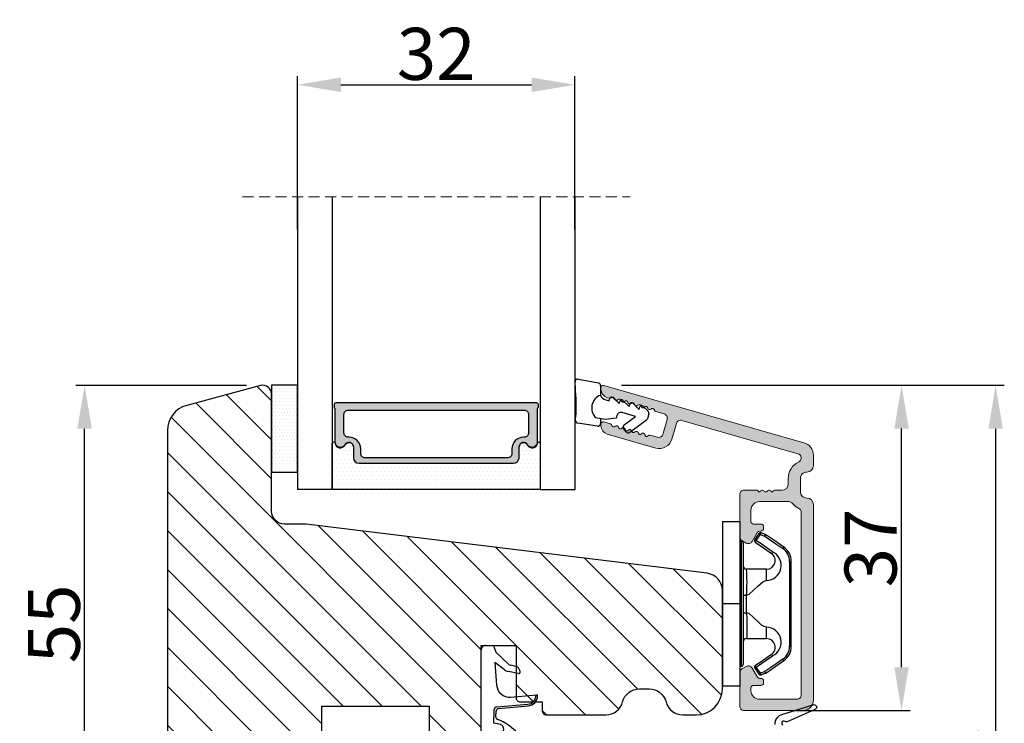
# Model space of a CAD drawing. Units: millimetres. Extents: x 4561 to 6969, y -530 to 1980.
# Drawn here: x 4741 to 4770, y 1088 to 1108 of the extents above; entities that cross this region are included whole.
import ezdxf

# ---------------------------------------------------------------- set-up
doc = ezdxf.new("R2010")
doc.units = ezdxf.units.MM
doc.linetypes.add('HIDDEN', pattern=[1.905, 1.27, -0.635])
doc.layers.get('0').update_dxf_attribs({"lineweight": 0})
doc.layers.get('DEFPOINTS').update_dxf_attribs({"lineweight": 0})
for name, color, linetype, lineweight in [('02 MEASURES', 156, 'Continuous', 13), ('03 FRAME', 40, 'Continuous', 25), ('06 SASH HATCH', 40, 'Continuous', 0), ('07 GLASS', 151, 'Continuous', 25), ('10 ALUMINIUM HATCH', 55, 'Continuous', 0), ('13 GASKET', 254, 'Continuous', 25), ('14 GASKET HATCH', 254, 'Continuous', 0), ('15 CLIPS', 22, 'Continuous', 25), ('19 PV', 7, 'Continuous', 25), ('22 GLASKLODS', 22, 'Continuous', 25)]:
    doc.layers.add(name, color=color, linetype=linetype, lineweight=lineweight)
doc.styles.add('M1x0.25', font='arial.ttf', dxfattribs={"height": 1.5})
doc.dimstyles.new('M1x0.25', dxfattribs={"dimscale": 0, "dimtxt": 1.5, "dimasz": 1.25, "dimexe": 0.25, "dimexo": 0.5, "dimgap": 0.125, "dimtad": 1, "dimdec": 0, "dimlfac": 4, "dimdsep": 46, "dimtxsty": 'M1x0.25', "dimcen": -1, "dimclrd": 256, "dimclre": 256, "dimclrt": 256, "dimazin": 2, "dimtfac": 1, "dimtdec": 0, "dimtmove": 0, "dimatfit": 3, "dimfxl": 1, "dimtolj": 1, "dimarcsym": 0})

# ---------------------------------------------------------------- blocks, each defined once
blk = doc.blocks.new('A$C3DED3EB6')
at = {"layer": '14 GASKET HATCH'}
h = blk.add_hatch(dxfattribs=at)
h.set_pattern_fill('DOTS', color=256, scale=0.3, style=0)
h.paths.add_polyline_path([(2.95, 14.17, 0.123356), (3.46, 15.53, -0.423923), (3.8, 15.8), (5.77, 15.5), (7.1, 16.01), (7.43, 16.31, 0.559716), (7.34, 16.81), (4.1, 17.01, 0.000213), (4.09, 17.01), (2.3, 17.01, 0.546456), (2.03, 16.58, -0.353985), (1.5, 14.51), (0.16, 13.52, 0.816255), (0.49, 12.81), (1.49, 13.05, -0.406001), (1.85, 12.84), (2.35, 11.3, 0.171791), (3.6, 9.49, 0.088688), (5.24, 8.51, -0.336533), (5.43, 8.21), (5.4, 7.56, -0.384601), (5.12, 7.27), (1.71, 6.97, 0.387027), (0.6, 5.79, 0.44548), (0.71, 5.69), (0.8, 5.7), (0.8, 5.77, -0.393479), (1.73, 6.77), (5.32, 7.08, 0.378672), (5.59, 7.37), (5.64, 8.97, -0.046796), (4.91, 9.13, -0.909937), (5, 10.12), (5.09, 10.14, -0.057949), (4.36, 10.54, -0.171791), (3.6, 11.64), (2.91, 13.9, -0.238201)])
at = {"layer": '13 GASKET'}
for p, q in [((4.09, 17.01), (2.3, 17.01)), ((7.34, 16.81), (4.1, 17.01)), ((7.1, 16.01), (5.77, 15.5)), ((7.1, 16.01), (7.43, 16.31)), ((7.1, 16.01), (7.1, 0.5)), ((5.77, 15.5), (3.8, 15.8)), ((5.77, 15.5), (5.68, 10.49)), ((0.16, 13.52), (1.5, 14.51)), ((2.91, 13.92), (3.6, 11.64)), ((1.49, 13.05), (0.49, 12.81)), ((1.85, 12.84), (2.35, 11.3)), ((5.43, 10.2), (5, 10.12)), ((5, 10.12), (5, 10.12)), ((5.44, 8.23), (5.4, 7.56)), ((5.64, 8.97), (5.6, 7.38)), ((5.12, 7.27), (1.71, 6.97)), ((5.32, 7.08), (1.73, 6.77)), ((3.72, 5.95), (0.71, 5.69)), ((0.8, 5.77), (0.8, 5.7)), ((5.54, 1.98), (5.34, 4.56)), ((2.62, 2.96), (2.82, 2.56)), ((2.84, 3.24), (3.96, 3.01)), ((2.95, 2.45), (3.74, 2.27)), ((4.45, 2.75), (5.54, 1.98)), ((5.42, 0.76), (3.99, 2.12)), ((5.64, 0.1), (5.42, 0.76)), ((6.6, 0), (5.85, 0))]:
    blk.add_line(p, q, dxfattribs=at)
for centre, radius, start, end in [((0.48, 15.88), 1.7, 306.6458, 24.6186), ((2.3, 16.71), 0.3, 90, 204.6186), ((4.09, 13.43), 3.58, 89.9512, 90), ((7.23, 16.53), 0.3, 312.0806, 69.0263), ((0.48, 15.88), 3, 325.326, 353.4551), ((3.76, 15.5), 0.3, 81.5623, 173.4551), ((3.2, 14), 0.3, 145.326, 195.1498), ((0.4, 13.2), 0.4, 126.6458, 283.5386), ((1.56, 12.76), 0.3, 15.1498, 103.5386), ((5.53, 12.16), 2, 195.1498, 234.1408), ((5.53, 12.16), 3.3, 195.1498, 234.1408), ((6.47, 13.45), 3.59, 234.1408, 247.4069), ((5.38, 10.49), 0.3, 280.4077, 358.6762), ((7.14, 13.59), 5.42, 229.1545, 249.4273), ((5, 9.62), 0.5, 90, 259.2009), ((6.14, 12.96), 4.03, 252.1001, 262.8171), ((5.14, 8.23), 0.3, 358.4004, 69.4273), ((1.8, 5.77), 1.2, 94.0856, 178.8011), ((5.1, 7.57), 0.3, 275.053, 359.2001), ((5.3, 7.38), 0.3, 275.053, 358.6762), ((0.7, 5.79), 0.1, 178.8011, 274.8492), ((1.8, 5.77), 1, 94.0856, 180), ((3.84, 4.45), 1.5, 4.1922, 94.8492), ((2.8, 3.05), 0.2, 78.3995, 206.5651), ((3, 2.65), 0.2, 206.5651, 256.6853), ((3.76, 2.03), 1, 46.12, 78.3995), ((3.62, 1.78), 0.5, 43.0047, 76.6853), ((5.85, 0.3), 0.3, 223.0047, 270), ((6.6, 0.5), 0.5, 270, 0)]:
    blk.add_arc(centre, radius, start, end, dxfattribs=at)
blk = doc.blocks.new('b')
at = {"layer": '15 CLIPS'}
for p, q in [((1725.67, -2993.35), (1725.67, -2991.35)), ((1744.67, -2991.35), (1725.67, -2991.35)), ((1735.17, -2993.35), (1735.17, -2991.35)), ((1744.67, -2991.35), (1744.67, -2993.35)), ((1735.17, -2993.35), (1725.67, -2993.35)), ((1727.97, -2993.55), (1735.17, -2993.55)), ((1735.17, -2993.75), (1728.17, -2993.75)), ((1731.17, -2994.15), (1731.17, -2996.45)), ((1734.16, -2993.75), (1734.16, -2994.15)), ((1734.16, -2994.15), (1736.19, -2994.15)), ((1744.67, -2993.35), (1735.17, -2993.35)), ((1735.17, -2993.55), (1742.37, -2993.55)), ((1742.17, -2993.75), (1735.17, -2993.75)), ((1736.19, -2993.75), (1736.19, -2994.15)), ((1739.17, -2996.45), (1739.17, -2994.15)), ((1727.77, -2995.08), (1727.88, -2995.25)), ((1742.47, -2995.25), (1742.58, -2995.08)), ((1731.17, -2996.45), (1732.48, -2996.45)), ((1737.87, -2996.45), (1739.17, -2996.45)), ((1740.07, -2999.1), (1730.28, -2999.1)), ((1730.28, -2999.1), (1730.28, -2999.3)), ((1730.28, -2999.3), (1740.07, -2999.3)), ((1740.07, -2999.1), (1740.07, -2999.3))]:
    blk.add_line(p, q, dxfattribs=at)
at = {"layer": '15 CLIPS', "flags": 128}
for points in [[(1734.16, -2994.15), (1734.16, -2994.15), (1733.51, -2994.16), (1732.58, -2994.18), (1731.83, -2994.18), (1731.34, -2994.17), (1731.17, -2994.15), (1731.17, -2994.15)], [(1732.48, -2996.45), (1732.55, -2996.17), (1732.72, -2995.88), (1733.13, -2995.44), (1734.06, -2994.42), (1734.16, -2994.15)], [(1736.19, -2994.15), (1736.29, -2994.42), (1737.22, -2995.44), (1737.71, -2996), (1737.83, -2996.23), (1737.87, -2996.45)], [(1727.77, -2995.08), (1727.37, -2995.36), (1727.06, -2995.57)], [(1727.17, -2995.74), (1727.13, -2995.67), (1727.09, -2995.61), (1727.07, -2995.58), (1727.06, -2995.57)], [(1727.17, -2995.74), (1727.57, -2995.46), (1727.88, -2995.25)], [(1727.88, -2995.25), (1728.61, -2996.3), (1729.19, -2997.13)], [(1729.35, -2997.02), (1728.62, -2995.96), (1728.04, -2995.13)], [(1742.3, -2995.13), (1741.57, -2996.19), (1741, -2997.02)], [(1741.16, -2997.13), (1741.89, -2996.08), (1742.47, -2995.25)], [(1742.47, -2995.25), (1742.4, -2995.2), (1742.34, -2995.16), (1742.31, -2995.14), (1742.3, -2995.13)], [(1742.47, -2995.25), (1742.86, -2995.52), (1743.17, -2995.74)], [(1743.29, -2995.57), (1742.89, -2995.3), (1742.58, -2995.08)], [(1743.17, -2995.74), (1743.22, -2995.67), (1743.26, -2995.61), (1743.28, -2995.58), (1743.29, -2995.57)], [(1727.17, -2995.74), (1727.1, -2995.76), (1727.03, -2995.79), (1727, -2995.8), (1726.99, -2995.8)], [(1726.99, -2995.8), (1727.09, -2996.09), (1727.17, -2996.32)], [(1727.36, -2996.25), (1727.26, -2995.96), (1727.17, -2995.74)], [(1727.36, -2996.25), (1727.28, -2996.28), (1727.21, -2996.3), (1727.18, -2996.31), (1727.17, -2996.32)], [(1727.17, -2996.32), (1727.18, -2996.34), (1727.19, -2996.36)], [(1727.36, -2996.25), (1727.29, -2996.3), (1727.23, -2996.34), (1727.2, -2996.36), (1727.19, -2996.36)], [(1727.19, -2996.36), (1728, -2997.53), (1728.63, -2998.44)], [(1728.8, -2998.32), (1727.99, -2997.16), (1727.36, -2996.25)], [(1742.99, -2996.25), (1742.18, -2997.41), (1741.55, -2998.32)], [(1741.72, -2998.44), (1742.52, -2997.28), (1743.15, -2996.36)], [(1743.17, -2995.74), (1743.07, -2996.02), (1742.99, -2996.25)], [(1742.99, -2996.25), (1743.07, -2996.28), (1743.14, -2996.3), (1743.17, -2996.31), (1743.18, -2996.32)], [(1743.15, -2996.36), (1743.17, -2996.34), (1743.18, -2996.32)], [(1743.17, -2995.74), (1743.25, -2995.76), (1743.32, -2995.79), (1743.35, -2995.8), (1743.36, -2995.8)], [(1743.18, -2996.32), (1743.28, -2996.03), (1743.36, -2995.8)], [(1741.16, -2997.13), (1741.1, -2997.09), (1741.07, -2997.07), (1741.04, -2997.05), (1741.02, -2997.04), (1741.01, -2997.03), (1741, -2997.02)], [(1728.8, -2998.32), (1728.74, -2998.37), (1728.71, -2998.39), (1728.68, -2998.41), (1728.66, -2998.42), (1728.65, -2998.43), (1728.63, -2998.44)], [(1741.55, -2998.32), (1741.61, -2998.37), (1741.64, -2998.39), (1741.67, -2998.41), (1741.69, -2998.42), (1741.7, -2998.43), (1741.72, -2998.44)]]:
    blk.add_lwpolyline(points, dxfattribs=at)
at = {"layer": '15 CLIPS'}
for centre, radius, start, end in [((1727.77, -2993.55), 0.2, 359.9761, 90.0164), ((1728.17, -2993.55), 0.2, 180.0071, 270.0025), ((1730.77, -2994.15), 0.4, 0.0062, 89.9949), ((1737.68, -2967.45), 26.74, 266.7964, 273.2036), ((1739.57, -2994.15), 0.4, 90.0051, 179.9938), ((1742.17, -2993.55), 0.2, 269.9854, 0.0221), ((1742.57, -2993.55), 0.2, 89.9956, 179.9947), ((1727.17, -2995.74), 0.2, 124.7426, 199.7692), ((1727.88, -2995.25), 0.2, 34.7392, 124.7514), ((1676.56, -2921.09), 90.18, 304.6842, 304.8113), ((1742.47, -2995.25), 0.2, 55.247, 145.2623), ((1743.17, -2995.74), 0.2, 340.263, 55.2253), ((1730.75, -2996.4), 1.73, 204.9766, 358.4963), ((1730.17, -2996.45), 1, 214.7471, 359.9994), ((1739.6, -2996.4), 1.73, 181.605, 334.9221), ((1740.17, -2996.45), 1, 180.0019, 325.2516), ((1664.02, -3110.26), 138.69, 55.211, 55.2936), ((1658.8, -2895.49), 123.64, 304.7014, 304.7941), ((1730.28, -2997.3), 2, 214.7451, 270.002), ((1730.28, -2997.3), 1.8, 214.7737, 269.9737), ((1740.07, -2997.3), 1.8, 270.0298, 325.2228), ((1740.07, -2997.3), 2, 270.0019, 325.2511)]:
    blk.add_arc(centre, radius, start, end, dxfattribs=at)
blk = doc.blocks.new('2-lags glas 1')
at = {"layer": '14 GASKET HATCH', "linetype": 'ByBlock'}
h = blk.add_hatch(dxfattribs=at)
h.set_pattern_fill('DOTS', color=256, scale=0.3, angle=360, style=0)
h.set_pattern_definition([(360, (-3896.3544, -242.25144), (0.238125, -0.47625), [0, -0.47625])])
h.paths.add_polyline_path([(-1374.21, -991.95), (-1392.01, -991.95, 0.414213), (-1392.66, -992.6), (-1392.66, -993.83), (-1392.66, -993.83, -0.786496), (-1393.65, -994.06, 0.738654), (-1394.78, -994.27, -0.941333), (-1395.11, -994.25), (-1395.11, -988.95), (-1371.11, -988.95), (-1371.11, -994.25, -0.941332), (-1371.45, -994.27, 0.738654), (-1372.58, -994.06, -0.786496), (-1373.56, -993.83), (-1373.56, -993.83), (-1373.56, -992.6, 0.414211)])
h = blk.add_hatch(dxfattribs=at)
h.set_pattern_fill('DOTS', color=256, scale=0.25, angle=360, style=0)
h.set_pattern_definition([(360, (-3896.3544, -242.25144), (0.1984375, -0.396875), [0, -0.396875])])
h.paths.add_polyline_path([(-1399.11, -1000.95), (-1402.11, -1000.95), (-1402.11, -990.95), (-1399.11, -990.95)])
at = {"layer": '19 PV'}
h = blk.add_hatch(color=256, dxfattribs=at)
h.set_gradient(color1=(255, 255, 255), one_color=1)
h.paths.add_polyline_path([(-1371.56, -998.95), (-1394.66, -998.95, -0.414198), (-1394.86, -998.75), (-1394.86, -998.42, -0.268008), (-1394.76, -998.24), (-1394.76, -994.39, -0.774649), (-1393.64, -994.1, 0.774553), (-1392.66, -993.85), (-1392.66, -993.83), (-1392.66, -993.83), (-1392.66, -992.6, -0.414213), (-1392.01, -991.95), (-1374.21, -991.95, -0.414211), (-1373.56, -992.6), (-1373.56, -993.83), (-1373.56, -993.83), (-1373.56, -993.85, 0.774552), (-1372.59, -994.1, -0.774648), (-1371.46, -994.39), (-1371.46, -998.24, -0.268016), (-1371.36, -998.42), (-1371.36, -998.75, -0.4142)])
h.paths.add_polyline_path([(-1393.17, -994.97), (-1393.26, -994.97, 0.414223), (-1393.76, -995.47), (-1393.76, -997.57, 0.414223), (-1393.26, -998.07), (-1372.96, -998.07, 0.414222), (-1372.46, -997.57), (-1372.46, -995.47, 0.414222), (-1372.96, -994.97), (-1373.05, -994.97, -0.414247), (-1374.4, -993.62), (-1374.4, -993.07, 0.414224), (-1374.9, -992.57), (-1391.32, -992.57, 0.414225), (-1391.82, -993.07), (-1391.82, -993.62, -0.414246)], flags=16)
at = {"color": 7, "linetype": 'HIDDEN', "lineweight": 18}
blk.add_line((-1405.46, -1022.66), (-1360.76, -1022.66), dxfattribs=at)
at = {"layer": '07 GLASS', "linetype": 'Continuous', "lineweight": 25}
for p, q in [((-1395.11, -988.95), (-1399.11, -988.95)), ((-1399.11, -1022.66), (-1399.11, -988.95)), ((-1395.11, -1022.66), (-1395.11, -988.95)), ((-1371.11, -988.95), (-1367.11, -988.95)), ((-1371.11, -1022.66), (-1371.11, -988.95)), ((-1367.11, -988.95), (-1367.11, -1022.66))]:
    blk.add_line(p, q, dxfattribs=at)
at = {"layer": '13 GASKET', "color": 7, "linetype": 'Continuous', "lineweight": 25}
blk.add_lwpolyline([(-1402.11, -1000.95), (-1402.11, -990.95), (-1399.11, -990.95), (-1399.11, -1000.95)], close=True, dxfattribs=at)
at = {"layer": '19 PV', "color": 7, "linetype": 'Continuous', "lineweight": 25}
for p, q in [((-1392.66, -993.85), (-1392.66, -992.6)), ((-1373.56, -992.6), (-1373.56, -993.85))]:
    blk.add_line(p, q, dxfattribs=at)
for points in [[(-1395.11, -988.95), (-1395.11, -994.25, 0.941341), (-1394.78, -994.27, -0.738654), (-1393.65, -994.06, 0.786545), (-1392.66, -993.83), (-1392.66, -992.6, -0.414213), (-1392.01, -991.95), (-1374.21, -991.95, -0.414213), (-1373.56, -992.6), (-1373.56, -993.83, 0.786545), (-1372.58, -994.06, -0.738654), (-1371.45, -994.27, 0.94134), (-1371.11, -994.25), (-1371.11, -988.95)], [(-1393.17, -994.97), (-1393.26, -994.97, 0.414223), (-1393.76, -995.47), (-1393.76, -997.57, 0.414223), (-1393.26, -998.07), (-1372.96, -998.07, 0.414222), (-1372.46, -997.57), (-1372.46, -995.47, 0.414222), (-1372.96, -994.97), (-1373.05, -994.97, -0.414247), (-1374.4, -993.62), (-1374.4, -993.07, 0.414224), (-1374.9, -992.57), (-1391.32, -992.57, 0.414225), (-1391.82, -993.07), (-1391.82, -993.62, -0.414246)]]:
    blk.add_lwpolyline(points, format="xyb", close=True, dxfattribs=at)
blk.add_lwpolyline([(-1392.66, -993.85, -0.774553), (-1393.64, -994.1, 0.774649), (-1394.76, -994.39), (-1394.76, -998.24, 0.268008), (-1394.86, -998.42), (-1394.86, -998.75, 0.414198), (-1394.66, -998.95), (-1371.56, -998.95, 0.4142), (-1371.36, -998.75), (-1371.36, -998.42, 0.268016), (-1371.46, -998.24), (-1371.46, -994.39, 0.774648), (-1372.59, -994.1, -0.774552), (-1373.56, -993.85)], format="xyb", dxfattribs=at)
blk = doc.blocks.new('sdasdasdDD1')
blk.add_line((-3.43, 1.29), (-3.46, -0.76))
at = {"layer": '13 GASKET'}
for p, q in [((-3.43, 1.29), (-3.54, 3.04)), ((-3.18, 3.36), (-0.84, 2.9)), ((-0.6, 2.61), (-0.6, 1.45)), ((0.41, 0.86), (0.49, 1.14)), ((0.82, 1.23), (1.56, 0.53)), ((0, 0.97), (0.41, 0.86)), ((1.56, 0.53), (1.64, 0.81)), ((1.97, 0.9), (2.71, 0.2)), ((2.71, 0.2), (2.8, 0.48)), ((3.13, 0.57), (3.87, -0.14)), ((3.87, -0.14), (3.95, 0.15)), ((4.28, 0.24), (4.89, -0.34)), ((-3.47, -1.43), (-3.46, -0.76)), ((-0.01, -1.31), (-1.19, -1.11)), ((1.27, -0.85), (1.19, -1.14)), ((3.44, -0.95), (1.89, -0.5)), ((2.12, -1.91), (3.44, -0.95)), ((4.97, -0.64), (4.8, -1.23)), ((-0.94, -2.08), (-3.22, -1.73)), ((-0.6, -1.21), (-0.6, -1.78)), ((1.19, -1.14), (-0.01, -1.31)), ((4.69, -1.39), (2.77, -2.8)), ((2.35, -2.74), (2.06, -2.33))]:
    blk.add_line(p, q, dxfattribs=at)
for centre, radius, start, end in [((-3.24, 3.06), 0.3, 79.0287, 183.7861), ((-0.9, 2.61), 0.3, 359, 79.0287), ((0, 0), 1.62, 112.5405, 223.0542), ((0, 0), 1.62, 112.5405, 223.0542), ((0.28, 1.93), 1, 205.8358, 254.0168), ((0.68, 1.09), 0.2, 46.2991, 164.0426), ((1.83, 0.76), 0.2, 46.2989, 164.0423), ((2.99, 0.43), 0.2, 46.2986, 164.0421), ((4.14, 0.1), 0.2, 46.2996, 164.0431), ((1.75, -0.99), 0.5, 73.9886, 163.9886), ((4.68, -0.56), 0.3, 344, 46.2597), ((-3.17, -1.43), 0.3, 179, 261.3147), ((-0.9, -1.78), 0.3, 261.3147, 0), ((2.3, -2.16), 0.3, 126.2994, 216.3488), ((4.51, -1.15), 0.3, 306.3058, 344), ((2.6, -2.56), 0.3, 216.3488, 306.3058)]:
    blk.add_arc(centre, radius, start, end, dxfattribs=at)
blk = doc.blocks.new('*D758')
at = {"layer": '02 MEASURES', "lineweight": -2}
for p, q in [((4749.423, 1102.071), (4749.423, 1106.494)), ((4757.423, 1102.071), (4757.423, 1106.494)), ((4750.673, 1106.244), (4756.173, 1106.244))]:
    blk.add_line(p, q, dxfattribs=at)
at = {"layer": '02 MEASURES'}
for points in [[(4750.673, 1106.453), (4750.673, 1106.036), (4749.423, 1106.244)], [(4756.173, 1106.036), (4756.173, 1106.453), (4757.423, 1106.244)]]:
    blk.add_solid(points, dxfattribs=at)
at = {"layer": 'DEFPOINTS', "color": 0}
for p in [(4757.423, 1106.244), (4749.423, 1101.571), (4757.423, 1101.571)]:
    blk.add_point(p, dxfattribs=at)
at = {"layer": '02 MEASURES', "insert": (4753.423, 1107.135), "char_height": 1.5, "attachment_point": 5, "style": 'M1x0.25'}
blk.add_mtext('\\A1;32', dxfattribs=at)
blk = doc.blocks.new('*D761')
at = {"layer": '02 MEASURES', "lineweight": -2}
for p, q in [((4758.764, 1097.582), (4767.089, 1097.582)), ((4766.839, 1089.457), (4766.839, 1096.332)), ((4763.639, 1088.207), (4767.089, 1088.207))]:
    blk.add_line(p, q, dxfattribs=at)
at = {"layer": '02 MEASURES'}
for points in [[(4767.047, 1096.332), (4766.631, 1096.332), (4766.839, 1097.582)], [(4766.631, 1089.457), (4767.047, 1089.457), (4766.839, 1088.207)]]:
    blk.add_solid(points, dxfattribs=at)
at = {"layer": 'DEFPOINTS', "color": 0}
for p in [(4758.264, 1097.582), (4766.839, 1097.582), (4763.139, 1088.207)]:
    blk.add_point(p, dxfattribs=at)
at = {"layer": '02 MEASURES', "insert": (4765.948, 1092.894), "char_height": 1.5, "attachment_point": 5, "rotation": 90, "style": 'M1x0.25'}
blk.add_mtext('\\A1;37', dxfattribs=at)
blk = doc.blocks.new('*D762')
at = {"layer": '02 MEASURES', "lineweight": -2}
for p, q in [((4763.007, 1097.581), (4769.802, 1097.581)), ((4769.552, 1096.331), (4769.552, 1076.832)), ((4763.007, 1075.582), (4769.802, 1075.582))]:
    blk.add_line(p, q, dxfattribs=at)
at = {"layer": '02 MEASURES'}
for points in [[(4769.76, 1096.331), (4769.344, 1096.331), (4769.552, 1097.581)], [(4769.344, 1076.832), (4769.76, 1076.832), (4769.552, 1075.582)]]:
    blk.add_solid(points, dxfattribs=at)
at = {"layer": 'DEFPOINTS', "color": 0}
for p in [(4762.507, 1097.581), (4762.507, 1075.582), (4769.552, 1075.582)]:
    blk.add_point(p, dxfattribs=at)
at = {"layer": '02 MEASURES', "insert": (4768.661, 1086.582), "char_height": 1.5, "attachment_point": 5, "rotation": 90, "style": 'M1x0.25'}
blk.add_mtext('\\A1;88', dxfattribs=at)
blk = doc.blocks.new('*D763')
at = {"layer": '02 MEASURES', "lineweight": -2}
for p, q in [((4747.957, 1097.579), (4743.035, 1097.579)), ((4743.285, 1085.082), (4743.285, 1096.329)), ((4746.073, 1083.832), (4743.035, 1083.832))]:
    blk.add_line(p, q, dxfattribs=at)
at = {"layer": '02 MEASURES'}
for points in [[(4743.494, 1096.329), (4743.077, 1096.329), (4743.285, 1097.579)], [(4743.077, 1085.082), (4743.494, 1085.082), (4743.285, 1083.832)]]:
    blk.add_solid(points, dxfattribs=at)
at = {"layer": 'DEFPOINTS', "color": 0}
for p in [(4743.285, 1097.579), (4748.457, 1097.579), (4746.573, 1083.832)]:
    blk.add_point(p, dxfattribs=at)
at = {"layer": '02 MEASURES', "insert": (4742.398, 1090.706), "char_height": 1.5, "attachment_point": 5, "rotation": 90, "style": 'M1x0.25'}
blk.add_mtext('\\A1;55', dxfattribs=at)

msp = doc.modelspace()

# ---------------------------------------------------------------- hatches: boundary and pattern name
at = {"layer": '06 SASH HATCH'}
h = msp.add_hatch(dxfattribs=at)
h.set_pattern_fill('LINE', color=256, scale=0.25, angle=315, style=0)
h.set_pattern_definition([(315, (2323.3052, 1405.40515), (0.561266, 0.561266), [])])
h.paths.add_polyline_path([(4761.673, 1088.832), (4761.673, 1091.666, 0.378857), (4761.234, 1092.162), (4749.673, 1093.582), (4749.048, 1093.582, -0.414212), (4748.673, 1093.957), (4748.673, 1095.082), (4748.673, 1097.332, 0.493111), (4748.358, 1097.573), (4747.144, 1097.248), (4746.229, 1097.003, 0.339464), (4745.673, 1096.278), (4745.673, 1084.582, 0.414226), (4746.423, 1083.832), (4746.723, 1083.832, 0.41441), (4746.773, 1083.882), (4746.773, 1085.207), (4747.048, 1085.207), (4747.248, 1085.207), (4747.523, 1085.207), (4747.523, 1083.882, 0.414409), (4747.573, 1083.832), (4748.173, 1083.832, 0.414308), (4748.298, 1083.957), (4748.298, 1085.457), (4749.498, 1085.457, 0.414225), (4749.623, 1085.582), (4749.623, 1086.007), (4750.123, 1086.007), (4750.123, 1088.332), (4753.223, 1088.332), (4753.223, 1086.007), (4753.723, 1086.007), (4753.723, 1085.582, 0.414225), (4753.848, 1085.457), (4754.548, 1085.457, 0.414225), (4754.673, 1085.582), (4754.673, 1087.707), (4754.723, 1087.707), (4754.723, 1089.782), (4754.723, 1090.082), (4755.723, 1090.082), (4755.723, 1088.582, 0.414225), (4755.848, 1088.457), (4756.473, 1088.457), (4756.473, 1088.207, 0.414225), (4756.598, 1088.082), (4758.314, 1088.082, 0.341975), (4758.798, 1088.457, -0.342012), (4759.282, 1088.832), (4759.564, 1088.832, -0.342014), (4760.048, 1088.457, 0.341975), (4760.532, 1088.082), (4760.923, 1088.082, 0.414211)])
at = {"layer": '10 ALUMINIUM HATCH'}
msp.add_hatch(color=256, dxfattribs=at).paths.add_polyline_path([(4764.298, 1095.563, 0.334586), (4764.026, 1095.924), (4761.356, 1096.689), (4758.253, 1097.579, 0.498615), (4758.173, 1097.519), (4758.173, 1097.466, 0.334622), (4758.354, 1097.225), (4758.364, 1097.222), (4758.415, 1097.208, 0.288519), (4758.472, 1097.224, -0.630116), (4758.567, 1097.197, 0.629828), (4758.662, 1097.169, -0.629833), (4758.758, 1097.142, 0.629946), (4758.853, 1097.115, -0.630113), (4758.949, 1097.087, 0.629833), (4759.044, 1097.06, -0.629828), (4759.139, 1097.033, 0.629946), (4759.235, 1097.005, -0.630116), (4759.33, 1096.978, 0.630116), (4759.425, 1096.951, -0.629951), (4759.521, 1096.923, 0.629825), (4759.616, 1096.896, -0.629828), (4759.712, 1096.869, 0.288512), (4759.751, 1096.825), (4759.995, 1096.755, -0.414277), (4760.081, 1096.6), (4759.982, 1096.255), (4759.957, 1096.168, -0.414162), (4759.802, 1096.082), (4759.59, 1096.143, 0.288519), (4759.534, 1096.126, -0.629833), (4759.439, 1096.154, 0.630113), (4759.343, 1096.181, -0.629946), (4759.248, 1096.208, 0.629833), (4759.152, 1096.236, -0.629828), (4759.057, 1096.263, 0.630116), (4758.962, 1096.29, -0.629951), (4758.866, 1096.318, 0.629825), (4758.771, 1096.345, -0.629828), (4758.676, 1096.372, 0.629951), (4758.58, 1096.4, -0.630116), (4758.485, 1096.427, 0.288745), (4758.446, 1096.471), (4758.253, 1096.526, 0.498614), (4758.173, 1096.466), (4758.173, 1096.412, 0.334622), (4758.354, 1096.172), (4758.692, 1096.075), (4759.752, 1095.771, 0.414179), (4760.216, 1096.028), (4760.225, 1096.06), (4760.347, 1096.485, -0.414214), (4760.501, 1096.571), (4761.194, 1096.372), (4763.853, 1095.609, -0.686541), (4763.874, 1095.377, 0.286194), (4763.573, 1094.894), (4763.573, 1094.744, -0.414168), (4763.386, 1094.557), (4763.173, 1094.557, 0.414122), (4763.123, 1094.507), (4763.094, 1094.507, 0.598736), (4762.963, 1094.527, -0.499936), (4762.883, 1094.527, 0.598736), (4762.752, 1094.507), (4762.723, 1094.507, 0.414122), (4762.673, 1094.557), (4762.298, 1094.557, 0.41422), (4762.173, 1094.432), (4762.173, 1093.216, 0.267889), (4762.236, 1093.108), (4762.268, 1093.09), (4762.361, 1093.036, 0.414249), (4762.531, 1093.082), (4762.683, 1093.344, -0.267975), (4762.748, 1093.382), (4762.786, 1093.382, 0.41424), (4762.861, 1093.457), (4762.861, 1093.507, 0.41424), (4762.786, 1093.582), (4762.573, 1093.582, -0.414239), (4762.498, 1093.657), (4762.498, 1093.982, -0.414224), (4762.748, 1094.232), (4763.563, 1094.232, -0.21744), (4763.705, 1094.167, 0.102196), (4763.877, 1094.035, -0.28807), (4763.948, 1093.922), (4763.948, 1088.657, -0.41422), (4763.823, 1088.532), (4762.748, 1088.532, -0.414206), (4762.498, 1088.782), (4762.498, 1088.857, -0.41424), (4762.573, 1088.932), (4762.786, 1088.932, 0.41424), (4762.861, 1089.007), (4762.861, 1089.057, 0.414099), (4762.786, 1089.132), (4762.748, 1089.132, -0.267975), (4762.683, 1089.169), (4762.556, 1089.39), (4762.531, 1089.432, 0.414249), (4762.361, 1089.478), (4762.236, 1089.405, 0.267975), (4762.173, 1089.297), (4762.173, 1088.332, 0.414238), (4762.298, 1088.207), (4763.998, 1088.207, 0.414191), (4764.298, 1088.507), (4764.298, 1094.144, 0.414172), (4764.111, 1094.332, -0.414253), (4763.923, 1094.519), (4763.923, 1094.894, -0.414253), (4764.111, 1095.082, 0.414172), (4764.298, 1095.269)])
at = {"layer": '14 GASKET HATCH'}
h = msp.add_hatch(dxfattribs=at)
h.set_pattern_fill('DOTS', color=256, scale=0.075, angle=360, style=0)
h.set_pattern_definition([(360, (3206.02275, 979.3361), (0.05953125, -0.1190625), [0, -0.1190625])])
h.paths.add_polyline_path([(4764.494, 1087.444, -0.414238), (4764.719, 1087.219), (4764.344, 1087.219), (4764.292, 1087.055, -0.32631), (4764.244, 1087.02), (4764.174, 1087.02, 0.414108), (4764.124, 1086.97), (4764.124, 1086.722), (4764.31, 1086.81, -0.960135), (4764.368, 1086.699), (4764.124, 1086.559), (4764.124, 1086.322), (4764.31, 1086.41, -0.960245), (4764.368, 1086.299), (4764.049, 1086.115, -0.268018), (4763.899, 1086.115), (4763.58, 1086.299, -0.960245), (4763.638, 1086.41), (4763.824, 1086.322), (4763.824, 1086.559), (4763.58, 1086.699, -0.960135), (4763.638, 1086.81), (4763.824, 1086.722), (4763.824, 1086.97, 0.414103), (4763.774, 1087.02), (4763.704, 1087.02, -0.32631), (4763.656, 1087.055), (4763.603, 1087.221), (4763.337, 1087.219, -0.284658), (4763.311, 1087.249), (4763.203, 1087.78), (4763.199, 1087.805, -0.283832), (4763.302, 1088.047, -0.114137), (4763.385, 1088.095), (4764.324, 1088.377, -0.38003), (4764.354, 1088.363, -0.66525), (4764.356, 1088.248), (4764.234, 1088.193), (4763.538, 1087.884, -0.283432), (4763.486, 1087.891, 1.054748), (4763.412, 1087.79, -0.213509), (4763.434, 1087.756), (4763.469, 1087.524, 0.284641), (4763.503, 1087.484), (4763.595, 1087.454, -0.015708), (4763.625, 1087.444, -0.003243), (4763.629, 1087.444)])
h.paths.add_polyline_path([(4763.911, 1087.307, 1), (4764.036, 1087.307, 1)], flags=16)

# ---------------------------------------------------------------- linework, layer by layer
at = {"layer": '03 FRAME'}
msp.add_lwpolyline([(4754.723, 1087.707), (4754.723, 1089.782), (4754.723, 1090.082), (4755.723, 1090.082), (4755.723, 1088.582, 0.414224), (4755.848, 1088.457), (4756.473, 1088.457), (4756.473, 1088.207, 0.414225), (4756.598, 1088.082), (4758.314, 1088.082, 0.341975), (4758.798, 1088.457, -0.342012), (4759.282, 1088.832), (4759.564, 1088.832, -0.342014), (4760.048, 1088.457, 0.341975), (4760.532, 1088.082), (4760.923, 1088.082, 0.414211), (4761.673, 1088.832), (4761.673, 1091.666, 0.378857), (4761.234, 1092.162), (4749.673, 1093.582), (4749.048, 1093.582, -0.414212), (4748.673, 1093.957), (4748.673, 1095.082), (4748.673, 1097.332, 0.493111), (4748.358, 1097.573), (4746.229, 1097.003, 0.339464), (4745.673, 1096.278), (4745.673, 1084.582, 0.414226)], format="xyb", dxfattribs=at)
msp.add_lwpolyline([(4750.123, 1086.007), (4750.123, 1088.332), (4753.223, 1088.332), (4753.223, 1086.007)], dxfattribs=at)
at = {"layer": '10 ALUMINIUM HATCH'}
msp.add_lwpolyline([(4764.298, 1088.507), (4764.298, 1094.144, 0.414172), (4764.111, 1094.332, -0.414253), (4763.923, 1094.519), (4763.923, 1094.894, -0.414253), (4764.111, 1095.082, 0.414172), (4764.298, 1095.269), (4764.298, 1095.563, 0.334586), (4764.026, 1095.924), (4758.253, 1097.579, 0.498615), (4758.173, 1097.519), (4758.173, 1097.466, 0.334622), (4758.354, 1097.225), (4758.415, 1097.208, 0.288519), (4758.472, 1097.224, -0.630116), (4758.567, 1097.197, 0.629828), (4758.662, 1097.169, -0.629833), (4758.758, 1097.142, 0.629946), (4758.853, 1097.115, -0.630113), (4758.949, 1097.087, 0.629833), (4759.044, 1097.06, -0.629828), (4759.139, 1097.033, 0.629946), (4759.235, 1097.005, -0.630116), (4759.33, 1096.978, 0.630116), (4759.425, 1096.951, -0.629951), (4759.521, 1096.923, 0.629825), (4759.616, 1096.896, -0.629828), (4759.712, 1096.869, 0.288512), (4759.751, 1096.825), (4759.995, 1096.755, -0.414277), (4760.081, 1096.6), (4759.957, 1096.168, -0.414162), (4759.802, 1096.082), (4759.59, 1096.143, 0.288519), (4759.534, 1096.126, -0.629833), (4759.439, 1096.154, 0.630113), (4759.343, 1096.181, -0.629946), (4759.248, 1096.208, 0.629833), (4759.152, 1096.236, -0.629828), (4759.057, 1096.263, 0.630116), (4758.962, 1096.29, -0.629951), (4758.866, 1096.318, 0.629825), (4758.771, 1096.345, -0.629828), (4758.676, 1096.372, 0.629951), (4758.58, 1096.4, -0.630116), (4758.485, 1096.427, 0.288745), (4758.446, 1096.471), (4758.253, 1096.526, 0.498615), (4758.173, 1096.466), (4758.173, 1096.412, 0.334622), (4758.354, 1096.172), (4759.752, 1095.771, 0.414179), (4760.216, 1096.028), (4760.347, 1096.485, -0.414214), (4760.501, 1096.571), (4763.853, 1095.609, -0.686541), (4763.874, 1095.377, 0.286194), (4763.573, 1094.894), (4763.573, 1094.744, -0.414168), (4763.386, 1094.557), (4763.173, 1094.557, 0.414122), (4763.123, 1094.507), (4763.094, 1094.507, 0.598736), (4762.963, 1094.527, -0.499936), (4762.883, 1094.527, 0.598736), (4762.752, 1094.507), (4762.723, 1094.507, 0.414122), (4762.673, 1094.557), (4762.298, 1094.557, 0.41422), (4762.173, 1094.432), (4762.173, 1093.216, 0.267889), (4762.236, 1093.108), (4762.361, 1093.036, 0.414249), (4762.531, 1093.082), (4762.683, 1093.344, -0.267975), (4762.748, 1093.382), (4762.786, 1093.382, 0.414239), (4762.861, 1093.457), (4762.861, 1093.507, 0.41424), (4762.786, 1093.582), (4762.573, 1093.582, -0.414239), (4762.498, 1093.657), (4762.498, 1093.982, -0.414224), (4762.748, 1094.232), (4763.563, 1094.232, -0.21744), (4763.705, 1094.167, 0.102196), (4763.877, 1094.035, -0.28807), (4763.948, 1093.922), (4763.948, 1088.657, -0.41422), (4763.823, 1088.532), (4762.748, 1088.532, -0.414206), (4762.498, 1088.782), (4762.498, 1088.857, -0.41424), (4762.573, 1088.932), (4762.786, 1088.932, 0.414239), (4762.861, 1089.007), (4762.861, 1089.057, 0.414099), (4762.786, 1089.132), (4762.748, 1089.132, -0.267975), (4762.683, 1089.169), (4762.531, 1089.432, 0.414249), (4762.361, 1089.478), (4762.236, 1089.405, 0.267975), (4762.173, 1089.297), (4762.173, 1088.332, 0.414238), (4762.298, 1088.207), (4763.998, 1088.207, 0.414191)], format="xyb", close=True, dxfattribs=at)
at = {"layer": '13 GASKET'}
msp.add_lwpolyline([(4763.199, 1087.805, -0.283832), (4763.302, 1088.047, -0.114137), (4763.385, 1088.095), (4764.324, 1088.377, -0.38003), (4764.354, 1088.363, -0.66525), (4764.356, 1088.248), (4764.234, 1088.193), (4763.538, 1087.884, -0.283432), (4763.486, 1087.891, 1.054748), (4763.412, 1087.79, -0.213509)], format="xyb", dxfattribs=at)

# ---------------------------------------------------------------- block references
at = {"xscale": 0.25, "yscale": 0.25, "zscale": 0.25, "rotation": 180}
msp.add_blockref('A$C3DED3EB6', (4756.497, 1090.082), dxfattribs=at)
at = {"layer": '10 ALUMINIUM HATCH', "xscale": -0.25, "yscale": 0.25, "zscale": 0.25, "rotation": 180}
msp.add_blockref('2-lags glas 1', (5099.202, 847.345), dxfattribs=at)
at = {"layer": '13 GASKET', "xscale": 0.25, "yscale": 0.25, "zscale": 0.25}
msp.add_blockref('sdasdasdDD1', (4758.31, 1096.923), dxfattribs=at)
at = {"layer": '22 GLASKLODS', "xscale": 0.25, "yscale": 0.25, "zscale": 0.25, "rotation": 90.0000000000002}
msp.add_blockref('b', (4013.836, 657.488), dxfattribs=at)

# ---------------------------------------------------------------- dimensions: what is measured, and where the dimension line sits
at = {"layer": '02 MEASURES'}
dim = msp.add_linear_dim(base=(4757.423, 1106.244), p1=(4749.423, 1101.571), p2=(4757.423, 1101.571), dimstyle='M1x0.25', override={"dimscale": 1}, dxfattribs=at)
dim.commit()
dim.dimension.update_dxf_attribs({"geometry": '*D758', "text_midpoint": (4753.423, 1107.135)})
for base, p1, p2, picture, middle in [((4743.285, 1097.579), (4746.573, 1083.832), (4748.457, 1097.579), '*D763', (4742.398, 1090.706)), ((4766.839045785, 1097.581789069), (4763.13906284, 1088.206789069), (4758.26406284, 1097.581789069), '*D761', (4765.948295785, 1092.894289069)), ((4769.552, 1075.582), (4762.507, 1097.581), (4762.507, 1075.582), '*D762', (4768.661, 1086.582))]:
    dim = msp.add_linear_dim(base=base, p1=p1, p2=p2, angle=270, dimstyle='M1x0.25', override={"dimscale": 1}, dxfattribs=at)
    dim.commit()
    dim.dimension.update_dxf_attribs({"geometry": picture, "text_midpoint": middle})

doc.saveas('drawing.dxf')
